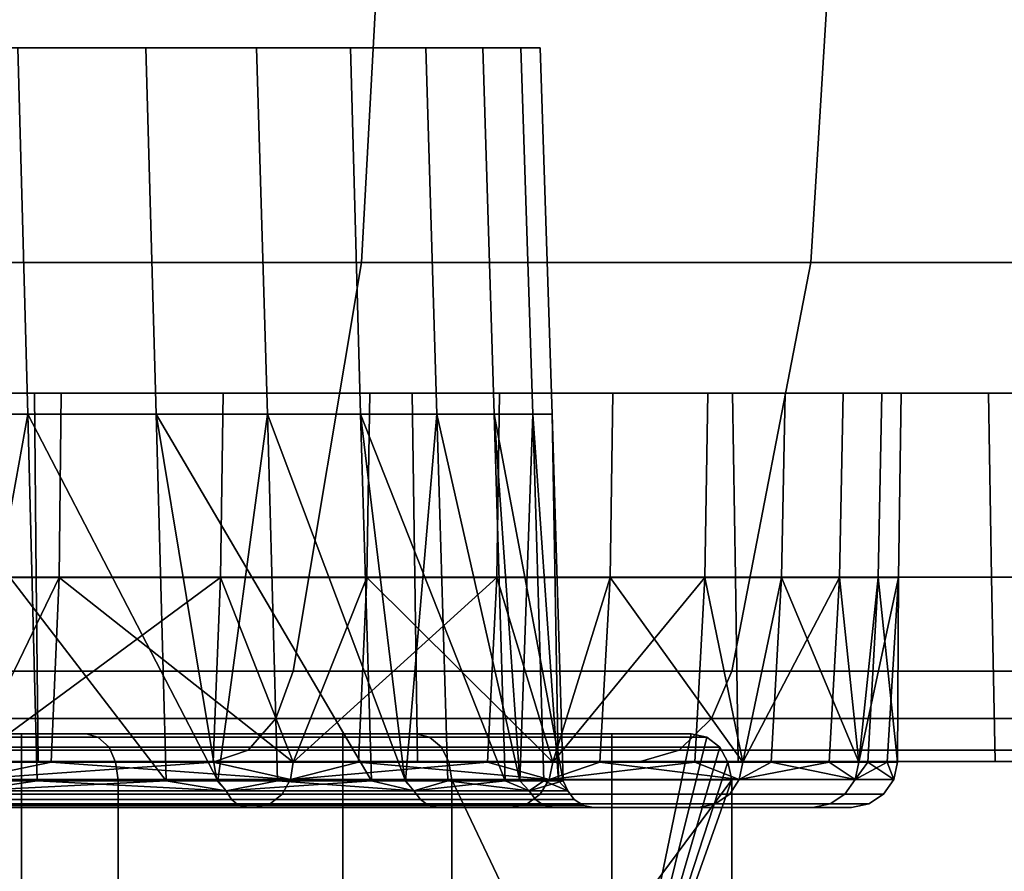
# Model space of a CAD drawing. Extents: x 1006 to 1712, y 343 to 2046.
# Drawn here: x 1091 to 1102, y 395 to 404 of the extents above; entities that cross this region are included whole.
import ezdxf

# ---------------------------------------------------------------- set-up
doc = ezdxf.new("R2010")
doc.units = 0
doc.header["$MEASUREMENT"] = 0
doc.layers.add('42007', color=7, linetype='Continuous')

msp = doc.modelspace()

# ---------------------------------------------------------------- linework, layer by layer
at = {"layer": '42007', "color": 251}
for points in [[(1094.78, 401.693, -768.922), (1089.39, 401.693, -772.526), (1089.59, 406.275, -772.879), (1095.03, 406.275, -769.245)], [(1089.39, 401.693, -686.629), (1094.78, 401.693, -690.233), (1095.03, 406.275, -689.91), (1089.59, 406.275, -686.276)], [(1099.66, 401.693, -764.645), (1094.78, 401.693, -768.922), (1095.03, 406.275, -769.245), (1099.94, 406.275, -764.933)], [(1094.78, 401.693, -690.233), (1099.66, 401.693, -694.51), (1099.94, 406.275, -694.222), (1095.03, 406.275, -689.91)], [(1103.93, 401.693, -759.768), (1099.66, 401.693, -764.645), (1099.94, 406.275, -764.933), (1104.26, 406.275, -760.016)], [(1099.66, 401.693, -694.51), (1103.93, 401.693, -699.387), (1104.26, 406.275, -699.14), (1099.94, 406.275, -694.222)], [(1094.04, 397.254, -767.964), (1088.78, 397.254, -771.48), (1089.39, 401.693, -772.526), (1094.78, 401.693, -768.922)], [(1088.78, 397.254, -687.675), (1094.04, 397.254, -691.191), (1094.78, 401.693, -690.233), (1089.39, 401.693, -686.629)], [(1098.8, 397.254, -763.791), (1094.04, 397.254, -767.964), (1094.78, 401.693, -768.922), (1099.66, 401.693, -764.645)], [(1094.04, 397.254, -691.191), (1098.8, 397.254, -695.364), (1099.66, 401.693, -694.51), (1094.78, 401.693, -690.233)], [(1102.98, 397.254, -759.033), (1098.8, 397.254, -763.791), (1099.66, 401.693, -764.645), (1103.93, 401.693, -759.768)], [(1098.8, 397.254, -695.364), (1102.98, 397.254, -700.123), (1103.93, 401.693, -699.387), (1099.66, 401.693, -694.51)], [(1093.85, 396.741, -767.711), (1088.62, 396.741, -771.204), (1088.78, 397.254, -771.48), (1094.04, 397.254, -767.964)], [(1088.62, 396.741, -687.951), (1093.85, 396.741, -691.445), (1094.04, 397.254, -691.191), (1088.78, 397.254, -687.675)], [(1098.58, 396.741, -763.565), (1093.85, 396.741, -767.711), (1094.04, 397.254, -767.964), (1098.8, 397.254, -763.791)], [(1093.85, 396.741, -691.445), (1098.58, 396.741, -695.59), (1098.8, 397.254, -695.364), (1094.04, 397.254, -691.191)], [(1102.72, 396.741, -758.838), (1098.58, 396.741, -763.565), (1098.8, 397.254, -763.791), (1102.98, 397.254, -759.033)], [(1098.58, 396.741, -695.59), (1102.72, 396.741, -700.317), (1102.98, 397.254, -700.123), (1098.8, 397.254, -695.364)], [(1093.55, 396.396, -767.317), (1088.37, 396.396, -770.774), (1088.62, 396.741, -771.204), (1093.85, 396.741, -767.711)], [(1088.37, 396.396, -688.381), (1093.55, 396.396, -691.838), (1093.85, 396.741, -691.445), (1088.62, 396.741, -687.951)], [(1098.23, 396.396, -763.215), (1093.55, 396.396, -767.317), (1093.85, 396.741, -767.711), (1098.58, 396.741, -763.565)], [(1093.55, 396.396, -691.838), (1098.23, 396.396, -695.941), (1098.58, 396.741, -695.59), (1093.85, 396.741, -691.445)], [(1102.33, 396.396, -758.536), (1098.23, 396.396, -763.215), (1098.58, 396.741, -763.565), (1102.72, 396.741, -758.838)], [(1098.23, 396.396, -695.941), (1102.33, 396.396, -700.619), (1102.72, 396.741, -700.317), (1098.58, 396.741, -695.59)], [(1093.19, 396.275, -766.848), (1088.08, 396.275, -770.262), (1088.37, 396.396, -770.774), (1093.55, 396.396, -767.317)], [(1088.08, 396.275, -688.893), (1093.19, 396.275, -692.307), (1093.55, 396.396, -691.838), (1088.37, 396.396, -688.381)], [(1097.81, 396.275, -762.796), (1093.19, 396.275, -766.848), (1093.55, 396.396, -767.317), (1098.23, 396.396, -763.215)], [(1093.19, 396.275, -692.307), (1097.81, 396.275, -696.359), (1098.23, 396.396, -695.941), (1093.55, 396.396, -691.838)], [(1101.86, 396.275, -758.176), (1097.81, 396.275, -762.796), (1098.23, 396.396, -763.215), (1102.33, 396.396, -758.536)], [(1097.81, 396.275, -696.359), (1101.86, 396.275, -700.979), (1102.33, 396.396, -700.619), (1098.23, 396.396, -695.941)], [(1091.27, 396.275, -760.374), (1086.62, 396.275, -763.859), (1088.08, 396.275, -770.262)], [(1091.27, 396.275, -698.781), (1088.08, 396.275, -688.893), (1086.62, 396.275, -695.297)], [(1093.19, 396.275, -766.848), (1091.27, 396.275, -760.374), (1088.08, 396.275, -770.262)], [(1093.19, 396.275, -692.307), (1088.08, 396.275, -688.893), (1091.27, 396.275, -698.781)], [(1095.39, 396.275, -756.263), (1091.27, 396.275, -760.374), (1093.19, 396.275, -766.848)], [(1095.39, 396.275, -702.892), (1093.19, 396.275, -692.307), (1091.27, 396.275, -698.781)], [(1097.81, 396.275, -762.796), (1095.39, 396.275, -756.263), (1093.19, 396.275, -766.848)], [(1097.81, 396.275, -696.359), (1093.19, 396.275, -692.307), (1095.39, 396.275, -702.892)], [(1098.87, 396.275, -751.609), (1095.39, 396.275, -756.263), (1097.81, 396.275, -762.796)], [(1098.87, 396.275, -707.547), (1097.81, 396.275, -696.359), (1095.39, 396.275, -702.892)], [(1101.66, 396.275, -746.506), (1098.87, 396.275, -751.609), (1097.81, 396.275, -762.796)], [(1101.86, 396.275, -758.176), (1101.66, 396.275, -746.506), (1097.81, 396.275, -762.796)], [(1101.66, 396.275, -712.649), (1097.81, 396.275, -696.359), (1098.87, 396.275, -707.547)], [(1101.86, 396.275, -700.979), (1097.81, 396.275, -696.359), (1101.66, 396.275, -712.649)], [(1103.69, 396.275, -741.058), (1101.66, 396.275, -746.506), (1101.86, 396.275, -758.176)], [(1103.69, 396.275, -718.097), (1101.86, 396.275, -700.979), (1101.66, 396.275, -712.649)]]:
    msp.add_3dface(points, dxfattribs=at)
at = {"layer": '42007', "color": 254}
for points in [[(1087.78, 404.025, -707.301), (1091.05, 404.025, -711.31), (1091.16, 400.045, -711.239), (1087.87, 400.045, -707.214)], [(1092.44, 404.025, -745.656), (1090.62, 404.025, -730.747), (1089.5, 404.025, -749.916)], [(1092.44, 404.025, -745.656), (1089.5, 404.025, -749.916), (1089.6, 400.045, -749.995), (1092.55, 400.045, -745.719)], [(1092.44, 404.025, -745.656), (1091.05, 404.025, -711.31), (1090.62, 404.025, -730.747)], [(1093.64, 404.025, -715.792), (1091.05, 404.025, -711.31), (1092.44, 404.025, -745.656)], [(1091.05, 404.025, -711.31), (1093.64, 404.025, -715.792), (1093.76, 400.045, -715.738), (1091.16, 400.045, -711.239)], [(1094.66, 404.025, -740.981), (1093.64, 404.025, -715.792), (1092.44, 404.025, -745.656)], [(1094.66, 404.025, -740.981), (1092.44, 404.025, -745.656), (1092.55, 400.045, -745.719), (1094.77, 400.045, -741.026)], [(1095.48, 404.025, -720.631), (1093.64, 404.025, -715.792), (1094.66, 404.025, -740.981)], [(1093.64, 404.025, -715.792), (1095.48, 404.025, -720.631), (1095.6, 400.045, -720.596), (1093.76, 400.045, -715.738)], [(1096.1, 404.025, -736.01), (1095.48, 404.025, -720.631), (1094.66, 404.025, -740.981)], [(1096.1, 404.025, -736.01), (1094.66, 404.025, -740.981), (1094.77, 400.045, -741.026), (1096.22, 400.045, -736.035)], [(1096.51, 404.025, -725.701), (1095.48, 404.025, -720.631), (1096.1, 404.025, -736.01)], [(1095.48, 404.025, -720.631), (1096.51, 404.025, -725.701), (1096.64, 400.045, -725.686), (1095.6, 400.045, -720.596)], [(1096.72, 404.025, -730.872), (1096.51, 404.025, -725.701), (1096.1, 404.025, -736.01)], [(1096.72, 404.025, -730.872), (1096.1, 404.025, -736.01), (1096.22, 400.045, -736.035), (1096.85, 400.045, -730.878)], [(1096.51, 404.025, -725.701), (1096.72, 404.025, -730.872), (1096.85, 400.045, -730.878), (1096.64, 400.045, -725.686)], [(1091.23, 400.275, -760.322), (1087.54, 400.275, -757.412), (1086.58, 400.275, -763.8)], [(1091.23, 400.275, -698.834), (1086.58, 400.275, -695.355), (1089.61, 400.275, -703.582)], [(1086.58, 400.275, -695.355), (1091.23, 400.275, -698.834), (1091.25, 398.275, -698.807), (1086.6, 398.275, -695.326)], [(1091.23, 400.275, -760.322), (1086.58, 400.275, -763.8), (1086.6, 398.275, -763.829), (1091.25, 398.275, -760.348)], [(1087.54, 400.275, -757.412), (1091.52, 400.275, -753.582), (1091.5, 398.27, -753.558), (1087.52, 398.27, -757.385)], [(1091.52, 400.275, -753.582), (1087.54, 400.275, -757.412), (1091.23, 400.275, -760.322)], [(1093.28, 400.275, -707.706), (1089.61, 400.275, -703.582), (1089.58, 398.27, -703.607), (1093.25, 398.27, -707.727)], [(1093.28, 400.275, -707.706), (1091.23, 400.275, -698.834), (1089.61, 400.275, -703.582)], [(1094.87, 400.275, -749.189), (1091.52, 400.275, -753.582), (1091.23, 400.275, -760.322)], [(1095.33, 400.275, -756.217), (1094.87, 400.275, -749.189), (1091.23, 400.275, -760.322)], [(1095.33, 400.275, -702.938), (1091.23, 400.275, -698.834), (1093.28, 400.275, -707.706)], [(1091.23, 400.275, -698.834), (1095.33, 400.275, -702.938), (1095.36, 398.275, -702.915), (1091.25, 398.275, -698.807)], [(1095.33, 400.275, -756.217), (1091.23, 400.275, -760.322), (1091.25, 398.275, -760.348), (1095.36, 398.275, -756.24)], [(1091.52, 400.275, -753.582), (1094.87, 400.275, -749.189), (1094.84, 398.27, -749.17), (1091.5, 398.27, -753.558)], [(1096.28, 400.275, -712.342), (1093.28, 400.275, -707.706), (1093.25, 398.27, -707.727), (1096.25, 398.27, -712.359)], [(1096.28, 400.275, -712.342), (1095.33, 400.275, -702.938), (1093.28, 400.275, -707.706)], [(1094.87, 400.275, -749.189), (1097.51, 400.275, -744.336), (1097.48, 398.27, -744.322), (1094.84, 398.27, -749.17)], [(1097.51, 400.275, -744.336), (1094.87, 400.275, -749.189), (1095.33, 400.275, -756.217)], [(1098.54, 400.275, -717.383), (1095.33, 400.275, -702.938), (1096.28, 400.275, -712.342)], [(1098.81, 400.275, -751.571), (1097.51, 400.275, -744.336), (1095.33, 400.275, -756.217)], [(1098.81, 400.275, -707.584), (1095.33, 400.275, -702.938), (1098.54, 400.275, -717.383)], [(1095.33, 400.275, -702.938), (1098.81, 400.275, -707.584), (1098.84, 398.275, -707.565), (1095.36, 398.275, -702.915)], [(1098.81, 400.275, -751.571), (1095.33, 400.275, -756.217), (1095.36, 398.275, -756.24), (1098.84, 398.275, -751.59)], [(1098.54, 400.275, -717.383), (1096.28, 400.275, -712.342), (1096.25, 398.27, -712.359), (1098.51, 398.27, -717.394)], [(1097.51, 400.275, -744.336), (1099.38, 400.275, -739.138), (1099.34, 398.27, -739.128), (1097.48, 398.27, -744.322)], [(1099.38, 400.275, -739.138), (1097.51, 400.275, -744.336), (1098.81, 400.275, -751.571)], [(1100.01, 400.275, -722.709), (1098.54, 400.275, -717.383), (1098.51, 398.27, -717.394), (1099.97, 398.27, -722.715)], [(1100.01, 400.275, -722.709), (1098.81, 400.275, -707.584), (1098.54, 400.275, -717.383)], [(1100.43, 400.275, -733.715), (1099.38, 400.275, -739.138), (1098.81, 400.275, -751.571)], [(1100.64, 400.275, -728.196), (1098.81, 400.275, -707.584), (1100.01, 400.275, -722.709)], [(1101.59, 400.275, -712.678), (1098.81, 400.275, -707.584), (1100.64, 400.275, -728.196)], [(1101.59, 400.275, -746.477), (1100.43, 400.275, -733.715), (1098.81, 400.275, -751.571)], [(1098.81, 400.275, -707.584), (1101.59, 400.275, -712.678), (1101.62, 398.275, -712.664), (1098.84, 398.275, -707.565)], [(1101.59, 400.275, -746.477), (1098.81, 400.275, -751.571), (1098.84, 398.275, -751.59), (1101.62, 398.275, -746.491)], [(1099.38, 400.275, -739.138), (1100.43, 400.275, -733.715), (1100.39, 398.27, -733.711), (1099.34, 398.27, -739.128)], [(1100.64, 400.275, -728.196), (1100.01, 400.275, -722.709), (1099.97, 398.27, -722.715), (1100.61, 398.27, -728.197)], [(1100.43, 400.275, -733.715), (1100.64, 400.275, -728.196), (1100.61, 398.27, -728.197), (1100.39, 398.27, -733.711)], [(1101.59, 400.275, -712.678), (1100.64, 400.275, -728.196), (1100.43, 400.275, -733.715)], [(1101.59, 400.275, -746.477), (1101.59, 400.275, -712.678), (1100.43, 400.275, -733.715)], [(1103.62, 400.275, -718.117), (1101.59, 400.275, -712.678), (1101.59, 400.275, -746.477)], [(1103.62, 400.275, -741.039), (1103.62, 400.275, -718.117), (1101.59, 400.275, -746.477)], [(1101.59, 400.275, -712.678), (1103.62, 400.275, -718.117), (1103.65, 398.275, -718.107), (1101.62, 398.275, -712.664)], [(1103.62, 400.275, -741.039), (1101.59, 400.275, -746.477), (1101.62, 398.275, -746.491), (1103.65, 398.275, -741.048)], [(1087.87, 400.045, -707.214), (1091.16, 400.045, -711.239), (1090.44, 396.065, -710.158)], [(1092.66, 396.065, -745.782), (1089.6, 400.045, -749.995), (1090.43, 396.065, -749.002)], [(1092.55, 400.045, -745.719), (1089.6, 400.045, -749.995), (1092.66, 396.065, -745.782)], [(1090.44, 396.065, -710.158), (1091.16, 400.045, -711.239), (1091.26, 396.065, -711.167)], [(1091.16, 400.045, -711.239), (1093.76, 400.045, -715.738), (1093.22, 396.065, -714.556)], [(1091.26, 396.065, -711.167), (1091.16, 400.045, -711.239), (1093.22, 396.065, -714.556)], [(1093.21, 396.065, -744.605), (1092.55, 400.045, -745.719), (1092.66, 396.065, -745.782)], [(1094.89, 396.065, -741.07), (1092.55, 400.045, -745.719), (1093.21, 396.065, -744.605)], [(1094.77, 400.045, -741.026), (1092.55, 400.045, -745.719), (1094.89, 396.065, -741.07)], [(1093.22, 396.065, -714.556), (1093.76, 400.045, -715.738), (1093.87, 396.065, -715.684)], [(1093.76, 400.045, -715.738), (1095.6, 400.045, -720.596), (1095.26, 396.065, -719.343)], [(1093.87, 396.065, -715.684), (1093.76, 400.045, -715.738), (1095.26, 396.065, -719.343)], [(1095.25, 396.065, -739.819), (1094.77, 400.045, -741.026), (1094.89, 396.065, -741.07)], [(1096.34, 396.065, -736.06), (1094.77, 400.045, -741.026), (1095.25, 396.065, -739.819)], [(1096.22, 400.045, -736.035), (1094.77, 400.045, -741.026), (1096.34, 396.065, -736.06)], [(1095.26, 396.065, -719.343), (1095.6, 400.045, -720.596), (1095.72, 396.065, -720.561)], [(1095.6, 400.045, -720.596), (1096.64, 400.045, -725.686), (1096.5, 396.065, -724.395)], [(1095.72, 396.065, -720.561), (1095.6, 400.045, -720.596), (1096.5, 396.065, -724.395)], [(1096.5, 396.065, -734.767), (1096.22, 400.045, -736.035), (1096.34, 396.065, -736.06)], [(1096.97, 396.065, -730.883), (1096.22, 400.045, -736.035), (1096.5, 396.065, -734.767)], [(1096.85, 400.045, -730.878), (1096.22, 400.045, -736.035), (1096.97, 396.065, -730.883)], [(1096.5, 396.065, -724.395), (1096.64, 400.045, -725.686), (1096.76, 396.065, -725.671)], [(1096.64, 400.045, -725.686), (1096.85, 400.045, -730.878), (1096.92, 396.065, -729.581)], [(1096.76, 396.065, -725.671), (1096.64, 400.045, -725.686), (1096.92, 396.065, -729.581)], [(1096.92, 396.065, -729.581), (1096.85, 400.045, -730.878), (1096.97, 396.065, -730.883)], [(1086.6, 398.275, -695.326), (1091.25, 398.275, -698.807), (1091.27, 396.275, -698.781), (1086.62, 396.275, -695.297)], [(1091.25, 398.275, -760.348), (1086.6, 398.275, -763.829), (1086.62, 396.275, -763.859), (1091.27, 396.275, -760.374)], [(1087.52, 398.27, -757.385), (1091.5, 398.27, -753.558), (1090.53, 396.266, -754.547)], [(1093.25, 398.27, -707.727), (1089.58, 398.27, -703.607), (1090.53, 396.266, -704.608)], [(1090.53, 396.266, -704.608), (1093.17, 396.266, -707.799), (1093.25, 398.27, -707.727)], [(1091.5, 398.27, -753.558), (1091.41, 396.266, -753.485), (1090.53, 396.266, -754.547)], [(1091.25, 398.275, -698.807), (1095.36, 398.275, -702.915), (1095.39, 396.275, -702.892), (1091.27, 396.275, -698.781)], [(1095.36, 398.275, -756.24), (1091.25, 398.275, -760.348), (1091.27, 396.275, -760.374), (1095.39, 396.275, -756.263)], [(1094.04, 396.266, -750.294), (1091.41, 396.266, -753.485), (1091.5, 398.27, -753.558)], [(1091.5, 398.27, -753.558), (1094.84, 398.27, -749.17), (1094.04, 396.266, -750.294)], [(1093.25, 398.27, -707.727), (1093.17, 396.266, -707.799), (1094.04, 396.266, -708.861)], [(1096.25, 398.27, -712.359), (1093.25, 398.27, -707.727), (1094.04, 396.266, -708.861)], [(1094.04, 396.266, -708.861), (1096.15, 396.266, -712.416), (1096.25, 398.27, -712.359)], [(1094.84, 398.27, -749.17), (1094.75, 396.266, -749.11), (1094.04, 396.266, -750.294)], [(1096.86, 396.266, -745.555), (1094.75, 396.266, -749.11), (1094.84, 398.27, -749.17)], [(1094.84, 398.27, -749.17), (1097.48, 398.27, -744.322), (1096.86, 396.266, -745.555)], [(1095.36, 398.275, -702.915), (1098.84, 398.275, -707.565), (1098.87, 396.275, -707.547), (1095.39, 396.275, -702.892)], [(1098.84, 398.275, -751.59), (1095.36, 398.275, -756.24), (1095.39, 396.275, -756.263), (1098.87, 396.275, -751.609)], [(1096.25, 398.27, -712.359), (1096.15, 396.266, -712.416), (1096.86, 396.266, -713.6)], [(1098.51, 398.27, -717.394), (1096.25, 398.27, -712.359), (1096.86, 396.266, -713.6)], [(1096.86, 396.266, -713.6), (1098.4, 396.266, -717.436), (1098.51, 398.27, -717.394)], [(1097.48, 398.27, -744.322), (1097.37, 396.266, -744.278), (1096.86, 396.266, -745.555)], [(1098.92, 396.266, -740.442), (1097.37, 396.266, -744.278), (1097.48, 398.27, -744.322)], [(1097.48, 398.27, -744.322), (1099.34, 398.27, -739.128), (1098.92, 396.266, -740.442)], [(1098.51, 398.27, -717.394), (1098.4, 396.266, -717.436), (1098.92, 396.266, -718.713)], [(1099.97, 398.27, -722.715), (1098.51, 398.27, -717.394), (1098.92, 396.266, -718.713)], [(1098.84, 398.275, -707.565), (1101.62, 398.275, -712.664), (1101.66, 396.275, -712.649), (1098.87, 396.275, -707.547)], [(1101.62, 398.275, -746.491), (1098.84, 398.275, -751.59), (1098.87, 396.275, -751.609), (1101.66, 396.275, -746.506)], [(1098.92, 396.266, -718.713), (1099.86, 396.266, -722.74), (1099.97, 398.27, -722.715)], [(1099.34, 398.27, -739.128), (1099.23, 396.266, -739.101), (1098.92, 396.266, -740.442)], [(1100.18, 396.266, -735.074), (1099.23, 396.266, -739.101), (1099.34, 398.27, -739.128)], [(1099.34, 398.27, -739.128), (1100.39, 398.27, -733.711), (1100.18, 396.266, -735.074)], [(1099.97, 398.27, -722.715), (1099.86, 396.266, -722.74), (1100.18, 396.266, -724.081)], [(1100.61, 398.27, -728.197), (1099.97, 398.27, -722.715), (1100.18, 396.266, -724.081)], [(1100.18, 396.266, -724.081), (1100.49, 396.266, -728.204), (1100.61, 398.27, -728.197)], [(1100.39, 398.27, -733.711), (1100.28, 396.266, -733.701), (1100.18, 396.266, -735.074)], [(1100.6, 396.266, -729.578), (1100.28, 396.266, -733.701), (1100.39, 398.27, -733.711)], [(1100.39, 398.27, -733.711), (1100.61, 398.27, -728.197), (1100.6, 396.266, -729.578)], [(1100.61, 398.27, -728.197), (1100.49, 396.266, -728.204), (1100.6, 396.266, -729.578)], [(1101.62, 398.275, -712.664), (1103.65, 398.275, -718.107), (1103.69, 396.275, -718.097), (1101.66, 396.275, -712.649)], [(1103.65, 398.275, -741.048), (1101.62, 398.275, -746.491), (1101.66, 396.275, -746.506), (1103.69, 396.275, -741.058)], [(1087.1, 396.575, -698.966), (1091.79, 396.575, -701.629), (1091.09, 396.575, -702.346)], [(1087.7, 396.575, -698.16), (1091.79, 396.575, -701.629), (1087.1, 396.575, -698.966)], [(1091.09, 392.4, -702.346), (1087.1, 392.4, -698.966), (1087.1, 396.575, -698.966), (1091.09, 396.575, -702.346)], [(1091.79, 396.575, -701.629), (1087.7, 396.575, -698.16), (1087.81, 396.537, -698.006), (1091.92, 396.537, -701.492)], [(1091.92, 396.537, -701.492), (1087.81, 396.537, -698.006), (1087.91, 396.428, -697.875), (1092.04, 396.428, -701.376)], [(1091.09, 396.575, -702.346), (1095.37, 396.575, -705.627), (1094.58, 396.575, -706.241)], [(1091.79, 396.575, -701.629), (1095.37, 396.575, -705.627), (1091.09, 396.575, -702.346)], [(1094.58, 392.4, -706.241), (1091.09, 392.4, -702.346), (1091.09, 396.575, -702.346), (1094.58, 396.575, -706.241)], [(1095.37, 396.575, -705.627), (1091.79, 396.575, -701.629), (1091.92, 396.537, -701.492), (1095.52, 396.537, -705.509)], [(1095.52, 396.537, -705.509), (1091.92, 396.537, -701.492), (1092.04, 396.428, -701.376), (1095.65, 396.428, -705.409)], [(1094.58, 396.575, -706.241), (1098.36, 396.575, -710.078), (1097.5, 396.575, -710.578)], [(1095.37, 396.575, -705.627), (1098.36, 396.575, -710.078), (1094.58, 396.575, -706.241)], [(1097.5, 392.4, -710.578), (1094.58, 392.4, -706.241), (1094.58, 396.575, -706.241), (1097.5, 396.575, -710.578)], [(1098.36, 396.575, -710.078), (1095.37, 396.575, -705.627), (1095.52, 396.537, -705.509), (1098.53, 396.537, -709.982)], [(1098.53, 396.537, -709.982), (1095.52, 396.537, -705.509), (1095.65, 396.428, -705.409), (1098.67, 396.428, -709.901)], [(1098.36, 396.575, -710.078), (1098.53, 396.537, -709.982), (1097.5, 392.4, -710.578)], [(1097.5, 396.575, -710.578), (1098.36, 396.575, -710.078), (1097.5, 392.4, -710.578)], [(1098.53, 396.537, -709.982), (1098.67, 396.428, -709.901), (1097.5, 392.4, -710.578)], [(1092.04, 396.428, -701.376), (1087.91, 396.428, -697.875), (1087.97, 396.266, -697.788), (1092.11, 396.266, -701.298)], [(1095.65, 396.428, -705.409), (1092.04, 396.428, -701.376), (1092.11, 396.266, -701.298), (1095.73, 396.266, -705.343)], [(1098.67, 396.428, -709.901), (1095.65, 396.428, -705.409), (1095.73, 396.266, -705.343), (1098.76, 396.266, -709.847)], [(1098.67, 396.428, -709.901), (1098.76, 396.266, -709.847), (1097.5, 392.4, -710.578)], [(1092.11, 396.266, -701.298), (1087.97, 396.266, -697.788), (1087.99, 396.075, -697.757), (1092.14, 396.075, -701.271)], [(1091.41, 396.266, -753.485), (1094.01, 396.077, -750.271), (1090.5, 396.077, -754.519)], [(1090.53, 396.266, -754.547), (1091.41, 396.266, -753.485), (1090.5, 396.077, -754.519)], [(1093.17, 396.266, -707.799), (1090.5, 396.077, -704.636), (1094.01, 396.077, -708.885)], [(1090.53, 396.266, -704.608), (1090.5, 396.077, -704.636), (1093.17, 396.266, -707.799)], [(1094.04, 396.266, -750.294), (1094.01, 396.077, -750.271), (1091.41, 396.266, -753.485)], [(1095.73, 396.266, -705.343), (1092.11, 396.266, -701.298), (1092.14, 396.075, -701.271), (1095.76, 396.075, -705.32)], [(1094.04, 396.266, -708.861), (1093.17, 396.266, -707.799), (1094.01, 396.077, -708.885)], [(1094.75, 396.266, -749.11), (1096.82, 396.077, -745.537), (1094.01, 396.077, -750.271)], [(1094.04, 396.266, -750.294), (1094.75, 396.266, -749.11), (1094.01, 396.077, -750.271)], [(1096.15, 396.266, -712.416), (1094.01, 396.077, -708.885), (1096.82, 396.077, -713.618)], [(1094.04, 396.266, -708.861), (1094.01, 396.077, -708.885), (1096.15, 396.266, -712.416)], [(1096.86, 396.266, -745.555), (1096.82, 396.077, -745.537), (1094.75, 396.266, -749.11)], [(1098.76, 396.266, -709.847), (1095.73, 396.266, -705.343), (1095.76, 396.075, -705.32), (1098.8, 396.075, -709.828)], [(1096.86, 396.266, -713.6), (1096.15, 396.266, -712.416), (1096.82, 396.077, -713.618)], [(1097.37, 396.266, -744.278), (1098.88, 396.077, -740.43), (1096.82, 396.077, -745.537)], [(1096.86, 396.266, -745.555), (1097.37, 396.266, -744.278), (1096.82, 396.077, -745.537)], [(1098.4, 396.266, -717.436), (1096.82, 396.077, -713.618), (1098.88, 396.077, -718.725)], [(1096.86, 396.266, -713.6), (1096.82, 396.077, -713.618), (1098.4, 396.266, -717.436)], [(1098.92, 396.266, -740.442), (1098.88, 396.077, -740.43), (1097.37, 396.266, -744.278)], [(1098.76, 396.266, -709.847), (1098.8, 396.075, -709.828), (1097.5, 392.4, -710.578)], [(1098.92, 396.266, -718.713), (1098.4, 396.266, -717.436), (1098.88, 396.077, -718.725)], [(1099.23, 396.266, -739.101), (1100.14, 396.077, -735.068), (1098.88, 396.077, -740.43)], [(1098.92, 396.266, -740.442), (1099.23, 396.266, -739.101), (1098.88, 396.077, -740.43)], [(1099.86, 396.266, -722.74), (1098.88, 396.077, -718.725), (1100.14, 396.077, -724.087)], [(1098.92, 396.266, -718.713), (1098.88, 396.077, -718.725), (1099.86, 396.266, -722.74)], [(1100.18, 396.266, -735.074), (1100.14, 396.077, -735.068), (1099.23, 396.266, -739.101)], [(1100.18, 396.266, -724.081), (1099.86, 396.266, -722.74), (1100.14, 396.077, -724.087)], [(1100.28, 396.266, -733.701), (1100.56, 396.077, -729.578), (1100.14, 396.077, -735.068)], [(1100.18, 396.266, -735.074), (1100.28, 396.266, -733.701), (1100.14, 396.077, -735.068)], [(1100.49, 396.266, -728.204), (1100.14, 396.077, -724.087), (1100.56, 396.077, -729.578)], [(1100.18, 396.266, -724.081), (1100.14, 396.077, -724.087), (1100.49, 396.266, -728.204)], [(1100.6, 396.266, -729.578), (1100.56, 396.077, -729.578), (1100.28, 396.266, -733.701)], [(1100.6, 396.266, -729.578), (1100.49, 396.266, -728.204), (1100.56, 396.077, -729.578)], [(1092.14, 393.575, -701.271), (1092.14, 396.075, -701.271), (1087.99, 396.075, -697.757), (1087.99, 393.575, -697.757)], [(1093.92, 395.918, -750.208), (1090.43, 395.918, -754.443), (1090.5, 396.077, -754.519), (1094.01, 396.077, -750.271)], [(1090.43, 395.918, -704.712), (1093.92, 395.918, -708.947), (1094.01, 396.077, -708.885), (1090.5, 396.077, -704.636)], [(1092.66, 396.065, -745.782), (1090.43, 396.065, -749.002), (1090.52, 395.953, -749.063)], [(1090.52, 395.953, -710.093), (1090.44, 396.065, -710.158), (1091.26, 396.065, -711.167)], [(1093.31, 395.953, -714.505), (1090.52, 395.953, -710.093), (1091.26, 396.065, -711.167)], [(1090.52, 395.953, -749.063), (1093.31, 395.953, -744.651), (1092.66, 396.065, -745.782)], [(1091.26, 396.065, -711.167), (1093.22, 396.065, -714.556), (1093.31, 395.953, -714.505)], [(1095.76, 393.575, -705.32), (1095.76, 396.075, -705.32), (1092.14, 396.075, -701.271), (1092.14, 393.575, -701.271)], [(1093.31, 395.953, -744.651), (1093.21, 396.065, -744.605), (1092.66, 396.065, -745.782)], [(1094.89, 396.065, -741.07), (1093.21, 396.065, -744.605), (1093.31, 395.953, -744.651)], [(1093.31, 395.953, -714.505), (1093.22, 396.065, -714.556), (1093.87, 396.065, -715.684)], [(1095.35, 395.953, -719.307), (1093.31, 395.953, -714.505), (1093.87, 396.065, -715.684)], [(1093.31, 395.953, -744.651), (1095.35, 395.953, -739.849), (1094.89, 396.065, -741.07)], [(1093.87, 396.065, -715.684), (1095.26, 396.065, -719.343), (1095.35, 395.953, -719.307)], [(1096.72, 395.918, -745.489), (1093.92, 395.918, -750.208), (1094.01, 396.077, -750.271), (1096.82, 396.077, -745.537)], [(1093.92, 395.918, -708.947), (1096.72, 395.918, -713.666), (1096.82, 396.077, -713.618), (1094.01, 396.077, -708.885)], [(1095.35, 395.953, -739.849), (1095.25, 396.065, -739.819), (1094.89, 396.065, -741.07)], [(1096.34, 396.065, -736.06), (1095.25, 396.065, -739.819), (1095.35, 395.953, -739.849)], [(1095.35, 395.953, -719.307), (1095.26, 396.065, -719.343), (1095.72, 396.065, -720.561)], [(1096.6, 395.953, -724.375), (1095.35, 395.953, -719.307), (1095.72, 396.065, -720.561)], [(1095.35, 395.953, -739.849), (1096.6, 395.953, -734.781), (1096.34, 396.065, -736.06)], [(1095.72, 396.065, -720.561), (1096.5, 396.065, -724.395), (1096.6, 395.953, -724.375)], [(1096.95, 393.575, -706.922), (1098.8, 396.075, -709.828), (1095.76, 396.075, -705.32)], [(1095.76, 396.075, -705.32), (1095.76, 393.575, -705.32), (1096.95, 393.575, -706.922)], [(1096.6, 395.953, -734.781), (1096.5, 396.065, -734.767), (1096.34, 396.065, -736.06)], [(1096.97, 396.065, -730.883), (1096.5, 396.065, -734.767), (1096.6, 395.953, -734.781)], [(1096.6, 395.953, -724.375), (1096.5, 396.065, -724.395), (1096.76, 396.065, -725.671)], [(1097.02, 395.953, -729.578), (1096.6, 395.953, -724.375), (1096.76, 396.065, -725.671)], [(1096.6, 395.953, -734.781), (1097.02, 395.953, -729.578), (1096.97, 396.065, -730.883)], [(1098.78, 395.918, -740.397), (1096.72, 395.918, -745.489), (1096.82, 396.077, -745.537), (1098.88, 396.077, -740.43)], [(1096.72, 395.918, -713.666), (1098.78, 395.918, -718.758), (1098.88, 396.077, -718.725), (1096.82, 396.077, -713.618)], [(1096.76, 396.065, -725.671), (1096.92, 396.065, -729.581), (1097.02, 395.953, -729.578)], [(1097.02, 395.953, -729.578), (1096.92, 396.065, -729.581), (1096.97, 396.065, -730.883)], [(1096.95, 393.575, -706.922), (1096.95, 392.15, -706.922), (1098.8, 392.15, -709.828), (1098.8, 396.075, -709.828)], [(1098.8, 396.075, -709.828), (1098.8, 392.15, -709.828), (1097.5, 392.4, -710.578)], [(1100.03, 395.918, -735.052), (1098.78, 395.918, -740.397), (1098.88, 396.077, -740.43), (1100.14, 396.077, -735.068)], [(1098.78, 395.918, -718.758), (1100.03, 395.918, -724.104), (1100.14, 396.077, -724.087), (1098.88, 396.077, -718.725)], [(1100.45, 395.918, -729.578), (1100.03, 395.918, -735.052), (1100.14, 396.077, -735.068), (1100.56, 396.077, -729.578)], [(1100.03, 395.918, -724.104), (1100.45, 395.918, -729.578), (1100.56, 396.077, -729.578), (1100.14, 396.077, -724.087)], [(1093.79, 395.812, -750.115), (1090.31, 395.812, -754.332), (1090.43, 395.918, -754.443), (1093.92, 395.918, -750.208)], [(1090.31, 395.812, -704.824), (1093.79, 395.812, -709.04), (1093.92, 395.918, -708.947), (1090.43, 395.918, -704.712)], [(1093.31, 395.953, -744.651), (1090.52, 395.953, -749.063), (1090.57, 395.859, -749.102), (1093.37, 395.859, -744.681)], [(1090.52, 395.953, -710.093), (1093.31, 395.953, -714.505), (1093.37, 395.859, -714.474), (1090.57, 395.859, -710.053)], [(1093.37, 395.859, -744.681), (1090.57, 395.859, -749.102), (1090.65, 395.797, -749.16), (1093.45, 395.797, -744.726)], [(1090.57, 395.859, -710.053), (1093.37, 395.859, -714.474), (1093.45, 395.797, -714.429), (1090.65, 395.797, -709.996)], [(1095.35, 395.953, -739.849), (1093.31, 395.953, -744.651), (1093.37, 395.859, -744.681), (1095.42, 395.859, -739.869)], [(1093.31, 395.953, -714.505), (1095.35, 395.953, -719.307), (1095.42, 395.859, -719.286), (1093.37, 395.859, -714.474)], [(1095.42, 395.859, -739.869), (1093.37, 395.859, -744.681), (1093.45, 395.797, -744.726), (1095.51, 395.797, -739.9)], [(1093.37, 395.859, -714.474), (1095.42, 395.859, -719.286), (1095.51, 395.797, -719.255), (1093.45, 395.797, -714.429)], [(1096.58, 395.812, -745.417), (1093.79, 395.812, -750.115), (1093.92, 395.918, -750.208), (1096.72, 395.918, -745.489)], [(1093.79, 395.812, -709.04), (1096.58, 395.812, -713.738), (1096.72, 395.918, -713.666), (1093.92, 395.918, -708.947)], [(1096.6, 395.953, -734.781), (1095.35, 395.953, -739.849), (1095.42, 395.859, -739.869), (1096.67, 395.859, -734.791)], [(1095.35, 395.953, -719.307), (1096.6, 395.953, -724.375), (1096.67, 395.859, -724.364), (1095.42, 395.859, -719.286)], [(1096.67, 395.859, -734.791), (1095.42, 395.859, -739.869), (1095.51, 395.797, -739.9), (1096.76, 395.797, -734.806)], [(1095.42, 395.859, -719.286), (1096.67, 395.859, -724.364), (1096.76, 395.797, -724.349), (1095.51, 395.797, -719.255)], [(1098.62, 395.812, -740.348), (1096.58, 395.812, -745.417), (1096.72, 395.918, -745.489), (1098.78, 395.918, -740.397)], [(1096.58, 395.812, -713.738), (1098.62, 395.812, -718.807), (1098.78, 395.918, -718.758), (1096.72, 395.918, -713.666)], [(1097.02, 395.953, -729.578), (1096.6, 395.953, -734.781), (1096.67, 395.859, -734.791), (1097.09, 395.859, -729.578)], [(1096.6, 395.953, -724.375), (1097.02, 395.953, -729.578), (1097.09, 395.859, -729.578), (1096.67, 395.859, -724.364)], [(1097.09, 395.859, -729.578), (1096.67, 395.859, -734.791), (1096.76, 395.797, -734.806), (1097.19, 395.797, -729.578)], [(1096.67, 395.859, -724.364), (1097.09, 395.859, -729.578), (1097.19, 395.797, -729.578), (1096.76, 395.797, -724.349)], [(1099.87, 395.812, -735.027), (1098.62, 395.812, -740.348), (1098.78, 395.918, -740.397), (1100.03, 395.918, -735.052)], [(1098.62, 395.812, -718.807), (1099.87, 395.812, -724.128), (1100.03, 395.918, -724.104), (1098.78, 395.918, -718.758)], [(1100.29, 395.812, -729.578), (1099.87, 395.812, -735.027), (1100.03, 395.918, -735.052), (1100.45, 395.918, -729.578)], [(1099.87, 395.812, -724.128), (1100.29, 395.812, -729.578), (1100.45, 395.918, -729.578), (1100.03, 395.918, -724.104)], [(1093.63, 395.775, -750.006), (1090.17, 395.775, -754.2), (1090.31, 395.812, -754.332), (1093.79, 395.812, -750.115)], [(1090.17, 395.775, -704.955), (1093.63, 395.775, -709.149), (1093.79, 395.812, -709.04), (1090.31, 395.812, -704.824)], [(1093.55, 395.775, -744.778), (1090.74, 395.775, -749.227), (1090.17, 395.775, -754.2)], [(1093.55, 395.775, -714.377), (1090.17, 395.775, -704.955), (1090.74, 395.775, -709.928)], [(1093.63, 395.775, -750.006), (1093.55, 395.775, -744.778), (1090.17, 395.775, -754.2)], [(1093.63, 395.775, -709.149), (1090.17, 395.775, -704.955), (1093.55, 395.775, -714.377)], [(1093.45, 395.797, -744.726), (1090.65, 395.797, -749.16), (1090.74, 395.775, -749.227), (1093.55, 395.775, -744.778)], [(1090.65, 395.797, -709.996), (1093.45, 395.797, -714.429), (1093.55, 395.775, -714.377), (1090.74, 395.775, -709.928)], [(1095.51, 395.797, -739.9), (1093.45, 395.797, -744.726), (1093.55, 395.775, -744.778), (1095.61, 395.775, -739.935)], [(1093.45, 395.797, -714.429), (1095.51, 395.797, -719.255), (1095.61, 395.775, -719.22), (1093.55, 395.775, -714.377)], [(1095.61, 395.775, -719.22), (1093.63, 395.775, -709.149), (1093.55, 395.775, -714.377)], [(1095.61, 395.775, -739.935), (1093.55, 395.775, -744.778), (1093.63, 395.775, -750.006)], [(1096.41, 395.775, -745.333), (1093.63, 395.775, -750.006), (1093.79, 395.812, -750.115), (1096.58, 395.812, -745.417)], [(1093.63, 395.775, -709.149), (1096.41, 395.775, -713.822), (1096.58, 395.812, -713.738), (1093.79, 395.812, -709.04)], [(1096.41, 395.775, -713.822), (1093.63, 395.775, -709.149), (1095.61, 395.775, -719.22)], [(1096.41, 395.775, -745.333), (1095.61, 395.775, -739.935), (1093.63, 395.775, -750.006)], [(1096.76, 395.797, -734.806), (1095.51, 395.797, -739.9), (1095.61, 395.775, -739.935), (1096.87, 395.775, -734.825)], [(1095.51, 395.797, -719.255), (1096.76, 395.797, -724.349), (1096.87, 395.775, -724.331), (1095.61, 395.775, -719.22)], [(1096.87, 395.775, -724.331), (1096.41, 395.775, -713.822), (1095.61, 395.775, -719.22)], [(1096.87, 395.775, -734.825), (1095.61, 395.775, -739.935), (1096.41, 395.775, -745.333)], [(1098.44, 395.775, -740.291), (1096.41, 395.775, -745.333), (1096.58, 395.812, -745.417), (1098.62, 395.812, -740.348)], [(1096.41, 395.775, -713.822), (1098.44, 395.775, -718.864), (1098.62, 395.812, -718.807), (1096.58, 395.812, -713.738)], [(1097.3, 395.775, -729.578), (1096.87, 395.775, -734.825), (1096.41, 395.775, -745.333)], [(1097.3, 395.775, -729.578), (1096.41, 395.775, -713.822), (1096.87, 395.775, -724.331)], [(1098.44, 395.775, -740.291), (1096.41, 395.775, -713.822), (1097.3, 395.775, -729.578)], [(1098.44, 395.775, -740.291), (1097.3, 395.775, -729.578), (1096.41, 395.775, -745.333)], [(1098.44, 395.775, -718.864), (1096.41, 395.775, -713.822), (1098.44, 395.775, -740.291)], [(1097.19, 395.797, -729.578), (1096.76, 395.797, -734.806), (1096.87, 395.775, -734.825), (1097.3, 395.775, -729.578)], [(1096.76, 395.797, -724.349), (1097.19, 395.797, -729.578), (1097.3, 395.775, -729.578), (1096.87, 395.775, -724.331)], [(1099.68, 395.775, -734.998), (1098.44, 395.775, -740.291), (1098.62, 395.812, -740.348), (1099.87, 395.812, -735.027)], [(1098.44, 395.775, -718.864), (1099.68, 395.775, -724.157), (1099.87, 395.812, -724.128), (1098.62, 395.812, -718.807)], [(1099.68, 395.775, -724.157), (1098.44, 395.775, -718.864), (1098.44, 395.775, -740.291)], [(1099.68, 395.775, -734.998), (1099.68, 395.775, -724.157), (1098.44, 395.775, -740.291)], [(1100.1, 395.775, -729.578), (1099.68, 395.775, -734.998), (1099.87, 395.812, -735.027), (1100.29, 395.812, -729.578)], [(1099.68, 395.775, -724.157), (1100.1, 395.775, -729.578), (1100.29, 395.812, -729.578), (1099.87, 395.812, -724.128)], [(1100.1, 395.775, -729.578), (1099.68, 395.775, -724.157), (1099.68, 395.775, -734.998)]]:
    msp.add_3dface(points, dxfattribs=at)

doc.saveas('drawing.dxf')
